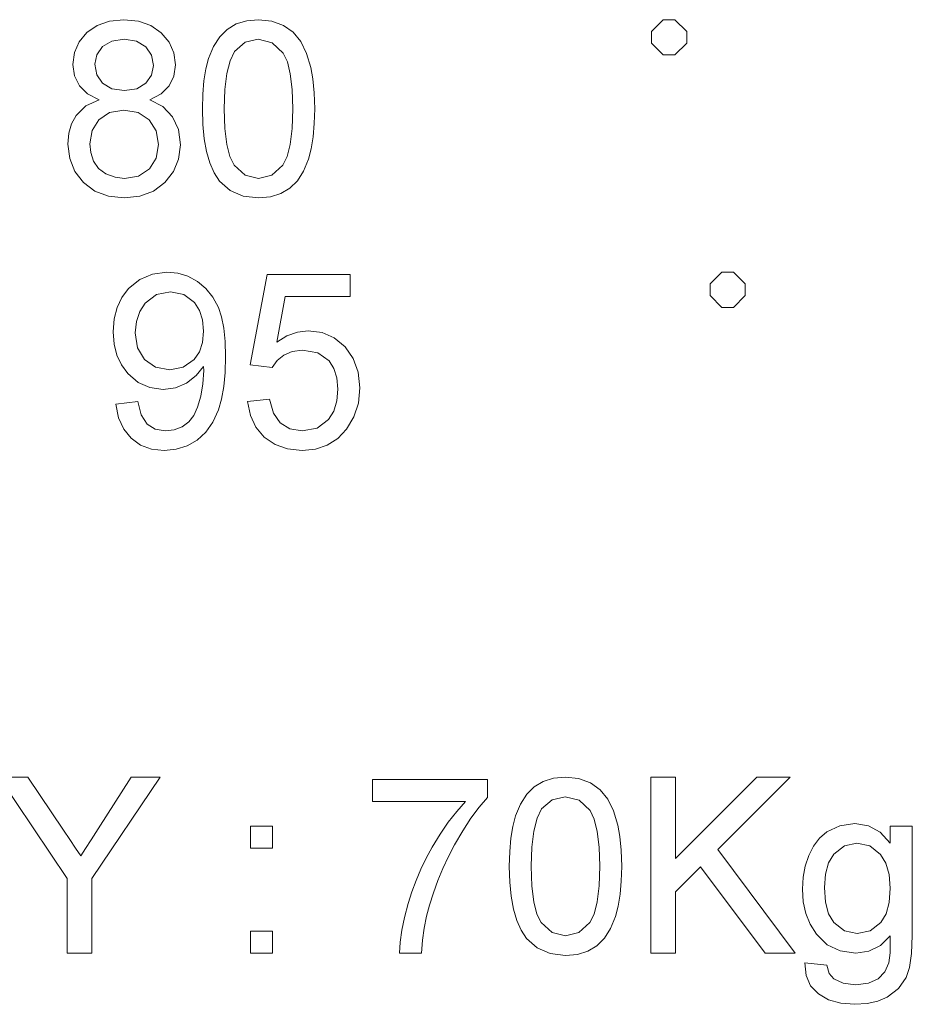
# Model space of a CAD drawing. Extents: x 8 to 406, y 8 to 280.
# Drawn here: x 316 to 332, y 80 to 97 of the extents above; entities that cross this region are included whole.
import ezdxf

# ---------------------------------------------------------------- set-up
doc = ezdxf.new("R2010")
doc.units = 0

msp = doc.modelspace()

# ---------------------------------------------------------------- linework, layer by layer
at = {"color": 7, "lineweight": 13}
for points in [[(317.651, 95.426), (317.452, 95.527), (317.311, 95.662), (317.228, 95.831), (317.201, 96.029), (317.227, 96.232), (317.306, 96.413), (317.438, 96.571), (317.614, 96.693), (317.825, 96.766), (318.07, 96.791), (318.318, 96.766), (318.53, 96.691), (318.709, 96.566), (318.843, 96.405), (318.924, 96.223), (318.951, 96.019), (318.923, 95.826), (318.842, 95.661), (318.704, 95.526), (318.511, 95.426), (318.736, 95.309), (318.9, 95.136), (319.001, 94.916), (319.034, 94.657), (319.005, 94.414), (318.917, 94.199), (318.77, 94.011), (318.576, 93.865), (318.344, 93.778), (318.076, 93.749), (317.807, 93.778), (317.576, 93.866), (317.381, 94.012), (317.235, 94.201), (317.147, 94.42), (317.117, 94.668), (317.133, 94.852), (317.179, 95.015), (317.256, 95.157), (317.424, 95.323)], [(319.409, 95.269), (319.416, 95.521), (319.436, 95.748), (319.469, 95.951), (319.516, 96.13), (319.6, 96.333), (319.706, 96.498), (319.835, 96.626), (319.988, 96.718), (320.166, 96.772), (320.367, 96.791), (320.592, 96.767), (320.793, 96.694), (320.961, 96.577), (321.088, 96.416), (321.184, 96.214), (321.26, 95.973), (321.296, 95.779), (321.318, 95.544), (321.326, 95.269), (321.319, 95.019), (321.299, 94.792), (321.266, 94.59), (321.22, 94.412), (321.137, 94.209), (321.031, 94.043), (320.902, 93.914), (320.748, 93.823), (320.57, 93.767), (320.367, 93.749), (320.104, 93.781), (319.882, 93.877), (319.7, 94.037), (319.611, 94.18), (319.538, 94.348), (319.482, 94.541), (319.441, 94.759), (319.417, 95.001)], [(327.272, 96.191), (327.472, 96.191), (327.672, 96.391), (327.672, 96.591), (327.472, 96.791), (327.272, 96.791), (327.072, 96.591), (327.072, 96.391)], [(317.576, 96.032), (317.608, 95.852), (317.706, 95.708), (317.864, 95.614), (318.08, 95.582), (318.291, 95.614), (318.447, 95.707), (318.543, 95.846), (318.576, 96.012), (318.542, 96.186), (318.443, 96.329), (318.285, 96.425), (318.076, 96.457), (317.865, 96.426), (317.707, 96.332), (317.609, 96.194)], [(319.784, 95.27), (319.794, 94.934), (319.826, 94.662), (319.879, 94.454), (319.952, 94.309), (320.14, 94.139), (320.367, 94.082), (320.594, 94.139), (320.782, 94.31), (320.856, 94.455), (320.909, 94.663), (320.94, 94.935), (320.951, 95.27), (320.94, 95.598), (320.91, 95.866), (320.859, 96.074), (320.788, 96.222), (320.6, 96.398), (320.363, 96.457), (320.139, 96.405), (319.958, 96.25), (319.882, 96.089), (319.828, 95.872), (319.795, 95.599)], [(317.492, 94.672), (317.508, 94.523), (317.553, 94.379), (317.637, 94.253), (317.765, 94.16), (317.919, 94.102), (318.079, 94.082), (318.322, 94.123), (318.505, 94.245), (318.621, 94.431), (318.659, 94.66), (318.619, 94.893), (318.5, 95.082), (318.313, 95.207), (318.067, 95.249), (317.827, 95.208), (317.645, 95.084), (317.53, 94.898)], [(317.931, 90.233), (318.306, 90.275), (318.368, 90.048), (318.468, 89.893), (318.604, 89.804), (318.774, 89.775), (318.927, 89.793), (319.065, 89.847), (319.179, 89.931), (319.262, 90.039), (319.325, 90.181), (319.381, 90.367), (319.42, 90.58), (319.433, 90.803), (319.431, 90.876), (319.306, 90.718), (319.141, 90.592), (318.95, 90.51), (318.743, 90.483), (318.516, 90.513), (318.315, 90.603), (318.137, 90.754), (318.029, 90.9), (317.951, 91.068), (317.905, 91.257), (317.889, 91.467), (317.906, 91.685), (317.955, 91.88), (318.036, 92.053), (318.151, 92.204), (318.34, 92.359), (318.558, 92.452), (318.806, 92.483), (318.99, 92.466), (319.164, 92.413), (319.326, 92.326), (319.47, 92.207), (319.59, 92.059), (319.684, 91.881), (319.737, 91.72), (319.776, 91.526), (319.798, 91.3), (319.806, 91.042), (319.798, 90.771), (319.776, 90.53), (319.737, 90.317), (319.684, 90.133), (319.589, 89.926), (319.468, 89.754), (319.321, 89.618), (319.151, 89.52), (318.962, 89.461), (318.755, 89.441), (318.54, 89.464), (318.353, 89.534), (318.193, 89.649), (318.067, 89.806), (317.98, 90.001)], [(320.181, 90.275), (320.556, 90.316), (320.622, 90.08), (320.738, 89.911), (320.902, 89.809), (321.112, 89.775), (321.368, 89.824), (321.561, 89.97), (321.651, 90.114), (321.705, 90.287), (321.723, 90.488), (321.706, 90.678), (321.655, 90.84), (321.571, 90.972), (321.381, 91.105), (321.115, 91.15), (320.942, 91.129), (320.801, 91.069), (320.687, 90.975), (320.598, 90.858), (320.223, 90.9), (320.514, 92.441), (321.931, 92.441), (321.931, 92.066), (320.824, 92.066), (320.68, 91.29), (320.853, 91.397), (321.032, 91.462), (321.216, 91.483), (321.451, 91.453), (321.66, 91.362), (321.843, 91.211), (321.984, 91.012), (322.069, 90.778), (322.098, 90.51), (322.072, 90.251), (321.996, 90.016), (321.869, 89.806), (321.718, 89.646), (321.54, 89.533), (321.338, 89.464), (321.11, 89.441), (320.863, 89.467), (320.649, 89.543), (320.466, 89.67), (320.324, 89.838), (320.229, 90.04)], [(328.272, 91.883), (328.472, 91.883), (328.672, 92.083), (328.672, 92.283), (328.472, 92.483), (328.272, 92.483), (328.072, 92.283), (328.072, 92.083)], [(319.431, 91.476), (319.414, 91.668), (319.362, 91.832), (319.275, 91.968), (319.095, 92.104), (318.865, 92.15), (318.626, 92.101), (318.433, 91.954), (318.34, 91.81), (318.283, 91.641), (318.264, 91.446), (318.304, 91.192), (318.424, 90.991), (318.612, 90.86), (318.855, 90.816), (319.084, 90.86), (319.269, 90.991), (319.359, 91.123), (319.413, 91.284)], [(317.104, 80.868), (317.104, 82.139), (315.938, 83.868), (316.431, 83.868), (317.039, 82.965), (317.147, 82.806), (317.246, 82.659), (317.337, 82.524), (317.416, 82.648), (317.514, 82.801), (317.63, 82.984), (318.194, 83.868), (318.688, 83.868), (317.521, 82.139), (317.521, 80.868)], [(322.313, 83.451), (322.313, 83.826), (324.271, 83.826), (324.271, 83.523), (324.13, 83.357), (323.99, 83.167), (323.851, 82.953), (323.712, 82.715), (323.607, 82.513), (323.511, 82.31), (323.426, 82.104), (323.35, 81.895), (323.285, 81.685), (323.235, 81.494), (323.196, 81.294), (323.166, 81.085), (323.146, 80.868), (322.771, 80.868), (322.783, 81.052), (322.811, 81.255), (322.857, 81.476), (322.92, 81.715), (322.982, 81.913), (323.054, 82.107), (323.136, 82.299), (323.228, 82.487), (323.329, 82.673), (323.465, 82.895), (323.604, 83.098), (323.748, 83.284), (323.896, 83.451)], [(324.646, 82.346), (324.653, 82.598), (324.673, 82.825), (324.706, 83.028), (324.753, 83.207), (324.837, 83.409), (324.943, 83.575), (325.072, 83.703), (325.225, 83.795), (325.402, 83.849), (325.604, 83.868), (325.829, 83.844), (326.03, 83.771), (326.198, 83.654), (326.325, 83.493), (326.421, 83.291), (326.497, 83.05), (326.533, 82.856), (326.555, 82.621), (326.563, 82.346), (326.556, 82.095), (326.536, 81.869), (326.503, 81.667), (326.456, 81.489), (326.374, 81.286), (326.268, 81.12), (326.139, 80.991), (325.985, 80.9), (325.807, 80.844), (325.604, 80.826), (325.341, 80.858), (325.119, 80.954), (324.937, 81.114), (324.848, 81.257), (324.775, 81.425), (324.719, 81.618), (324.678, 81.836), (324.654, 82.078)], [(327.063, 80.868), (327.063, 83.868), (327.479, 83.868), (327.479, 82.478), (328.869, 83.868), (329.438, 83.868), (328.201, 82.632), (329.521, 80.868), (329.011, 80.868), (327.91, 82.34), (327.479, 81.909), (327.479, 80.868)], [(325.021, 82.347), (325.031, 82.011), (325.063, 81.739), (325.116, 81.53), (325.189, 81.386), (325.377, 81.216), (325.604, 81.159), (325.831, 81.216), (326.019, 81.387), (326.093, 81.532), (326.146, 81.74), (326.177, 82.012), (326.188, 82.347), (326.177, 82.675), (326.147, 82.943), (326.096, 83.151), (326.025, 83.299), (325.837, 83.475), (325.6, 83.534), (325.376, 83.482), (325.195, 83.327), (325.119, 83.166), (325.065, 82.949), (325.032, 82.676)], [(320.229, 82.659), (320.229, 83.034), (320.604, 83.034), (320.604, 82.659)], [(329.688, 80.701), (330.063, 80.659), (330.104, 80.52), (330.184, 80.425), (330.343, 80.351), (330.55, 80.326), (330.772, 80.351), (330.936, 80.425), (331.05, 80.544), (331.12, 80.702), (331.141, 80.871), (331.146, 81.159), (330.976, 80.997), (330.781, 80.9), (330.56, 80.868), (330.291, 80.903), (330.066, 81.01), (329.885, 81.189), (329.78, 81.358), (329.706, 81.542), (329.661, 81.743), (329.646, 81.959), (329.658, 82.16), (329.694, 82.351), (329.753, 82.53), (329.835, 82.691), (329.939, 82.826), (330.064, 82.934), (330.285, 83.04), (330.542, 83.076), (330.772, 83.039), (330.973, 82.928), (331.146, 82.743), (331.146, 83.034), (331.521, 83.034), (331.521, 81.164), (331.51, 80.86), (331.475, 80.621), (331.418, 80.448), (331.285, 80.26), (331.092, 80.115), (330.932, 80.047), (330.749, 80.006), (330.543, 79.993), (330.302, 80.012), (330.093, 80.071), (329.918, 80.169), (329.786, 80.307), (329.709, 80.484)], [(330.021, 81.986), (330.039, 81.738), (330.092, 81.539), (330.181, 81.389), (330.362, 81.248), (330.583, 81.201), (330.803, 81.248), (330.984, 81.388), (331.074, 81.536), (331.128, 81.731), (331.146, 81.974), (331.127, 82.207), (331.072, 82.399), (330.979, 82.549), (330.795, 82.694), (330.577, 82.743), (330.363, 82.695), (330.183, 82.552), (330.093, 82.404), (330.039, 82.215)], [(320.229, 80.868), (320.229, 81.243), (320.604, 81.243), (320.604, 80.868)]]:
    msp.add_lwpolyline(points, close=True, dxfattribs=at)

doc.saveas('drawing.dxf')
